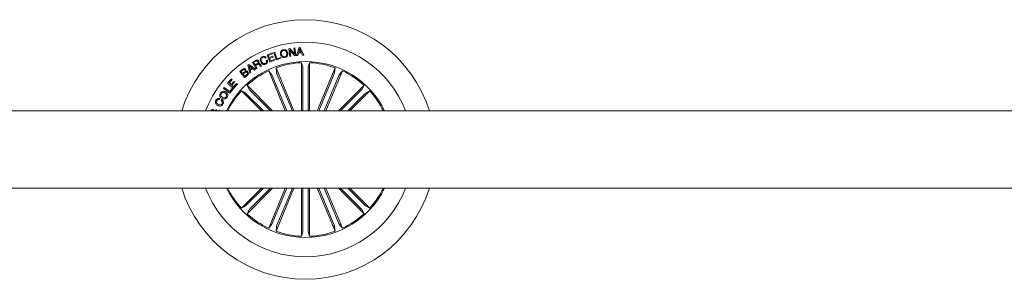
# Model space of a CAD drawing. Units: millimetres. Extents: x 0.1 to 21.4, y -1.3 to 10.8.
# Drawn here: x 18.2 to 18.6, y 5 to 5.1 of the extents above; entities that cross this region are included whole.
import ezdxf

# ---------------------------------------------------------------- set-up
doc = ezdxf.new("R2010")
doc.units = ezdxf.units.MM
doc.layers.add('S&C_lighting', color=8, linetype='Continuous', lineweight=0)

# ---------------------------------------------------------------- blocks, each defined once
blk = doc.blocks.new('S&C_Cirio Oval')
at = {"layer": 'S&C_lighting'}
for p, q in [((-0.3488707265083804, 1.527686751328474), (-0.3469469581224303, 1.528414137644177)), ((-0.3469469581224303, 1.528414137644177), (-0.3468301461547298, 1.528104303009741)), ((-0.3462834140056543, 1.528609182227683), (-0.3459348444870898, 1.528715084733676)), ((-0.3454241068956776, 1.525781935632494), (-0.3462834140056543, 1.528609182227683)), ((-0.3459348444870898, 1.528715084733676), (-0.3451699527311121, 1.526197672773151)), ((-0.3404996959097844, 1.530041076836596), (-0.340073656623133, 1.530098568144012)), ((-0.3401015042643962, 1.527097644105197), (-0.3404996959097844, 1.530041076836596)), ((-0.340073656623133, 1.530098568144012), (-0.33816926308549, 1.527910961872522)), ((-0.3400651838301201, 1.529516415424496), (-0.3397529347458317, 1.527144844375925)), ((-0.3381813797719246, 1.527346358351451), (-0.3400651838301201, 1.529516415424496)), ((-0.3384857485662565, 1.53031339492145), (-0.3381371790476919, 1.530360595192178)), ((-0.33816926308549, 1.527910961872522), (-0.3384857485662565, 1.53031339492145)), ((-0.3381371790476919, 1.530360595192178), (-0.3377390170274452, 1.527417158757544)), ((-0.3374597703605673, 1.527459715285886), (-0.3364649281878656, 1.530507239686358)), ((-0.3367469299936943, 1.528393459289418), (-0.33704282599507, 1.527486948205478)), ((-0.3355221077791271, 1.528461841542594), (-0.3367469299936943, 1.528393459289418)), ((-0.3362276899841845, 1.53010541895992), (-0.3366434493436827, 1.528709952176314)), ((-0.3366434493436827, 1.528709952176314), (-0.3356600721041332, 1.52876501792457)), ((-0.3364649281878656, 1.530507239686358), (-0.3360388889012142, 1.530530839821722)), ((-0.3356600721041332, 1.52876501792457), (-0.3362276899841845, 1.53010541895992)), ((-0.3360388889012142, 1.530530839821722), (-0.3347099935335791, 1.527613425378377)), ((-0.335162043702212, 1.527578326981484), (-0.3355221077791271, 1.528461841542594)), ((-0.3545578073639604, 1.524829020453808), (-0.3533341997805337, 1.525526755697229)), ((-0.3530776459787717, 1.522234149834503), (-0.3545578073639604, 1.524829020453808)), ((-0.3531871701595151, 1.525251412143916), (-0.3540936701339774, 1.524734616209116)), ((-0.3540936701339774, 1.524734616209116), (-0.3535629651912586, 1.523805112305581)), ((-0.3491891968742493, 1.52658789154998), (-0.3495377663928707, 1.526424501439578)), ((-0.3491298873233291, 1.5255536960683), (-0.348781347429906, 1.525717086178474)), ((-0.3478171376626165, 1.524898232211171), (-0.3488707265083804, 1.527686751328474)), ((-0.3468301461547298, 1.528104303009741), (-0.3484053450221154, 1.527508837488313)), ((-0.3484053450221154, 1.527508837488313), (-0.3480682996869859, 1.526618061062436)), ((-0.3480682996869859, 1.526618061062436), (-0.3465989811068084, 1.527173584474895)), ((-0.3464821987643063, 1.526863749840231), (-0.3479514877192855, 1.526308226427773)), ((-0.3479514877192855, 1.526308226427773), (-0.3475853801116955, 1.525339991343344)), ((-0.3458819043434573, 1.525629854923409), (-0.3478171376626165, 1.524898232211171)), ((-0.3475853801116955, 1.525339991343344), (-0.3459986866860163, 1.525939689557845)), ((-0.3465989811068084, 1.527173584474895), (-0.3464821987643063, 1.526863749840231)), ((-0.3459986866860163, 1.525939689557845), (-0.3458819043434573, 1.525629854923409)), ((-0.3435287786539902, 1.526357430099324), (-0.3454241068956776, 1.525781935632494)), ((-0.3451699527311121, 1.526197672773151), (-0.3436231940080461, 1.526667264733987)), ((-0.3436231940080461, 1.526667264733987), (-0.3435287786539902, 1.526357430099324)), ((-0.3397529347458317, 1.527144844375925), (-0.3401015042643962, 1.527097644105197)), ((-0.3377390170274452, 1.527417158757544), (-0.3381813797719246, 1.527346358351451)), ((-0.33704282599507, 1.527486948205478), (-0.3374597703605673, 1.527459715285886)), ((-0.3355389348644735, 1.506001740281818), (-0.3355389348644735, 1.524663967632023)), ((-0.3355389348644735, 1.524663967632023), (-0.3350134439482417, 1.522915046883099)), ((-0.3347099935335791, 1.527613425378377), (-0.335162043702212, 1.527578326981484)), ((-0.3324660957732704, 1.524663967632023), (-0.332991586689559, 1.522915046883099)), ((-0.3324660957732704, 1.506001740281818), (-0.3324660957732704, 1.524663967632023)), ((-0.3594513785683375, 1.521285615474881), (-0.3586029438884566, 1.521960959659509)), ((-0.3576032431911358, 1.518961850161077), (-0.3594513785683375, 1.521285615474881)), ((-0.3583288223726413, 1.521799385941222), (-0.3589956845061693, 1.52126927720451)), ((-0.3589956845061693, 1.52126927720451), (-0.3583796591305486, 1.520494688766576)), ((-0.3583796591305486, 1.520494688766576), (-0.3577127673718223, 1.521024797503287)), ((-0.3574489257831033, 1.520855356455968), (-0.3581944723159154, 1.520262310939188)), ((-0.3563041803498095, 1.523693103315281), (-0.3559556108312449, 1.523929112075166)), ((-0.355593739620133, 1.520559047554116), (-0.3563041803498095, 1.523693103315281)), ((-0.3559556108312449, 1.523929112075166), (-0.3533087221512119, 1.522106408038098)), ((-0.3547586362579409, 1.522593551048885), (-0.3558533448123171, 1.523404450663293)), ((-0.3558533448123171, 1.523404450663293), (-0.3555090116902306, 1.522085227907155)), ((-0.3552137081919113, 1.520784767129044), (-0.355593739620133, 1.520559047554116)), ((-0.3555090116902306, 1.522085227907155), (-0.3547586362579409, 1.522593551048885)), ((-0.3544681616590992, 1.522394458929284), (-0.3554309494191443, 1.521742109416209)), ((-0.3554309494191443, 1.521742109416209), (-0.3552137081919113, 1.520784767129044)), ((-0.353700248137784, 1.521807466200926), (-0.3544681616590992, 1.522394458929284)), ((-0.3533087221512119, 1.522106408038098), (-0.353700248137784, 1.521807466200926)), ((-0.3535629651912586, 1.523805112305581), (-0.3528022802066175, 1.524239002256991)), ((-0.3525505553043899, 1.524023568163784), (-0.3534086477832261, 1.523534005148576)), ((-0.3534086477832261, 1.523534005148576), (-0.3527677965316229, 1.522410852746816)), ((-0.3527677965316229, 1.522410852746816), (-0.3530776459787717, 1.522234149834503)), ((-0.3509862288672139, 1.523426895417742), (-0.3513735480823925, 1.523206014000152)), ((-0.3418417744693443, 1.506001740281818), (-0.3482698395845887, 1.521520407752178)), ((-0.3482698395845887, 1.521520407752178), (-0.3471150512253303, 1.52010570869129)), ((-0.3385157588435277, 1.506001740281818), (-0.3454308910550594, 1.522696331804582)), ((-0.3454308910550594, 1.522696331804582), (-0.3452470966225292, 1.520879447257812)), ((-0.3349919360891249, 1.522426006011074), (-0.3349919360891249, 1.506001740281818)), ((-0.3330130945486758, 1.522426006011074), (-0.3330130945486758, 1.506001740281818)), ((-0.3294892421690747, 1.506001740281818), (-0.3225741395826844, 1.522696331804582)), ((-0.326163226543315, 1.506001740281818), (-0.319735191053212, 1.521520407752178)), ((-0.3225741395826844, 1.522696331804582), (-0.3227579340152715, 1.520879447257812)), ((-0.319735191053212, 1.521520407752178), (-0.320889949787329, 1.52010570869129)), ((-0.3641467575171191, 1.516747166502228), (-0.3626811124556184, 1.518388931230675)), ((-0.361861740048198, 1.514707215682847), (-0.3641467575171191, 1.516747166502228)), ((-0.3623712630084697, 1.518112378601018), (-0.3634913899418279, 1.516857909017062)), ((-0.3634913899418279, 1.516857909017062), (-0.3628330006012561, 1.516270310824893)), ((-0.3628330006012561, 1.516270310824893), (-0.3617872920454488, 1.517441876276962)), ((-0.3626811124556184, 1.518388931230675), (-0.3623712630084697, 1.518112378601018)), ((-0.3614774722234984, 1.517164718183267), (-0.3625231511541074, 1.515993152730971)), ((-0.3617872920454488, 1.517441876276962), (-0.3614774722234984, 1.517164718183267)), ((-0.3581944723159154, 1.520262310939188), (-0.3575167081270365, 1.519410263842474)), ((-0.3564855455200586, 1.519851417510608), (-0.3576032431911358, 1.518961850161077)), ((-0.3575167081270365, 1.519410263842474), (-0.3566991724789546, 1.520060191499624)), ((-0.3469080306749106, 1.51966213316723), (-0.3412497158403198, 1.506001740281818)), ((-0.345079833023874, 1.520419394595592), (-0.3391078470977504, 1.506001740281818)), ((-0.3229251976139267, 1.520419394595592), (-0.3288971835400503, 1.506001740281818)), ((-0.3210969999628901, 1.51966213316723), (-0.3267553147974809, 1.506001740281818)), ((-0.365741894110613, 1.514708889503936), (-0.3654411099594768, 1.515096182797151)), ((-0.3633406571770479, 1.512845641596869), (-0.365741894110613, 1.514708889503936)), ((-0.3654411099594768, 1.515096182797151), (-0.3633497224730604, 1.513473178194999)), ((-0.3633497224730604, 1.513473178194999), (-0.3623766547858054, 1.514727647778727)), ((-0.3620668349638549, 1.514487404473812), (-0.3633406571770479, 1.512845641596869)), ((-0.3625231511541074, 1.515993152730971), (-0.3618260121169214, 1.515371061605947)), ((-0.3623766547858054, 1.514727647778727), (-0.3620668349638549, 1.514487404473812)), ((-0.3603875925685429, 1.516358662280936), (-0.361861740048198, 1.514707215682847)), ((-0.3618260121169214, 1.515371061605947), (-0.3606974123905502, 1.516635214910593)), ((-0.3606974123905502, 1.516635214910593), (-0.3603875925685429, 1.516358662280936)), ((-0.3510861544992281, 1.506001740281818), (-0.3588286579087026, 1.51374423350785)), ((-0.3588286579087026, 1.51374423350785), (-0.3572203973736237, 1.512879134680816)), ((-0.3467405004498687, 1.506001740281818), (-0.3566558308840513, 1.515917060532502)), ((-0.3566558308840513, 1.515917060532502), (-0.355790717244588, 1.514308812958234)), ((-0.355460159817369, 1.513947789767144), (-0.3475141020000478, 1.506001740281818)), ((-0.3212645005627337, 1.506001740281818), (-0.3113491997537494, 1.515917060532502)), ((-0.3125448708204317, 1.513947789767144), (-0.3204909286377529, 1.506001740281818)), ((-0.3169188465134312, 1.506001740281818), (-0.3091763727290981, 1.51374423350785)), ((-0.3113491997537494, 1.515917060532502), (-0.3122142837680713, 1.514308812958234)), ((-0.3091763727290981, 1.51374423350785), (-0.3107846036390356, 1.512879134680816)), ((-0.3671895567059096, 1.510789883908501), (-0.3674171074854939, 1.510370517686852)), ((-0.3666419061771649, 1.509991695334975), (-0.3664107411293003, 1.51041771795758)), ((-0.356859385291898, 1.512548551331747), (-0.3503125825741904, 1.506001740281818)), ((-0.3111456453459027, 1.512548551331747), (-0.3176924480636103, 1.506001740281818)), ((0.8300359302590437, 1.506001740281818), (-0.8350062770398381, 1.506001740282045)), ((-0.3698396152769874, 1.506001740281818), (-0.3698966733164752, 1.506038272721298)), ((-0.3689326709252327, 1.506092131244486), (-0.368755986528754, 1.50651815479273)), ((-0.3687592749204782, 1.506001740281818), (-0.3689326709252327, 1.506092131244486)), ((-0.3681060403560537, 1.506024959919159), (-0.3672098203087444, 1.506269438694972)), ((-0.3672098203087444, 1.506269438694972), (-0.367328380160302, 1.506001740281818)), ((-0.8350062770398381, 1.476180088197225), (0.8300359302590437, 1.47618008819677)), ((-0.3510861544992281, 1.476180088196998), (-0.3588286579087026, 1.468437594971192)), ((-0.356859385291898, 1.469633277147295), (-0.3503125825741904, 1.476180088196998)), ((-0.3467405004498687, 1.476180088196998), (-0.3566558308840513, 1.466264767946541)), ((-0.355460159817369, 1.468234038711898), (-0.3475141020000478, 1.476180088196998)), ((-0.3418417744693443, 1.476180088196998), (-0.3482698395845887, 1.460661420726865)), ((-0.3469080306749106, 1.462519695311585), (-0.3412497158403198, 1.476180088196998)), ((-0.3385157588435277, 1.476180088196998), (-0.3454308910550594, 1.459485496674233)), ((-0.345079833023874, 1.46176243388345), (-0.3391078470977504, 1.476180088196998)), ((-0.3355389348644735, 1.476180088196998), (-0.3355389348644735, 1.45751786084702)), ((-0.3349919360891249, 1.459755822467741), (-0.3349919360891249, 1.476180088196998)), ((-0.3330130945486758, 1.459755822467741), (-0.3330130945486758, 1.476180088196998)), ((-0.3324660957732704, 1.476180088196998), (-0.3324660957732704, 1.45751786084702)), ((-0.3294892421690747, 1.476180088196998), (-0.3225741395826844, 1.459485496674233)), ((-0.3229251976139267, 1.46176243388345), (-0.3288971835400503, 1.476180088196998)), ((-0.3210969999628901, 1.462519695311585), (-0.3267553147974809, 1.476180088196998)), ((-0.326163226543315, 1.476180088196998), (-0.319735191053212, 1.460661420726865)), ((-0.3212645005627337, 1.476180088196998), (-0.3113491997537494, 1.466264767946541)), ((-0.3125448708204317, 1.468234038711898), (-0.3204909286377529, 1.476180088196998)), ((-0.3111456453459027, 1.469633277147295), (-0.3176924480636103, 1.476180088196998)), ((-0.3169188465134312, 1.476180088196998), (-0.3091763727290981, 1.468437594971192)), ((-0.3588286579087026, 1.468437594971192), (-0.3572203973736237, 1.469302693797999)), ((-0.3566558308840513, 1.466264767946541), (-0.355790717244588, 1.467873015520581)), ((-0.3113491997537494, 1.466264767946541), (-0.3122142837680713, 1.467873015520581)), ((-0.3091763727290981, 1.468437594971192), (-0.3107846036390356, 1.469302693797999)), ((-0.3482698395845887, 1.460661420726865), (-0.3471150512253303, 1.462076119787525)), ((-0.3454308910550594, 1.459485496674233), (-0.3452470966225292, 1.461302381221003)), ((-0.3225741395826844, 1.459485496674233), (-0.3227579340152715, 1.461302381221003)), ((-0.319735191053212, 1.460661420726865), (-0.320889949787329, 1.462076119787525)), ((-0.3355389348644735, 1.45751786084702), (-0.3350134439482417, 1.459266781595943)), ((-0.3324660957732704, 1.45751786084702), (-0.332991586689559, 1.459266781595943))]:
    blk.add_line(p, q, dxfattribs=at)
for radius, start, end in [(0.05019978213158056, 17.27928723588537, 162.7207127641146), (0.04150180007907885, 21.05607318171806, 158.9439268182819), (0.03404638689122063, 25.97355147788506, 154.0264485209278), (0.03360819005877067, 92.62022855612717, 109.879771443574), (0.03360819005877022, 70.12022855642599, 87.37977144387283), (0.03360819005877039, 115.1202285560334, 132.3797714436986), (0.03360819005877105, 47.62022855630141, 64.87977144396662), (0.03360819005877083, 137.6202285560756, 153.6619498515873), (0.03360819005877098, 26.33805014826694, 42.37977144392442), (0.05019978213158056, 197.2792872358853, 342.7207127641146), (0.04150180007907894, 201.056073181718, 338.9439268182819), (0.03404638689122068, 205.973551477885, 334.0264485209278), (0.03360819005877101, 206.3380501482669, 222.3797714439244), (0.03360819005877062, 317.6202285560756, 333.6619498515873), (0.03360819005877105, 227.6202285563014, 244.8797714439666), (0.03360819005877026, 295.1202285560333, 312.3797714436986), (0.03360819005877022, 250.120228556426, 267.3797714438728), (0.03360819005877052, 272.6202285561272, 289.879771443574)]:
    blk.add_arc((-0.3340025108158216, 1.491090914239521), radius, start, end, dxfattribs=at)
for points, knots in [([(-0.3436876287099722, 1.5278688719402), (-0.3437162565406311, 1.528089368002384), (-0.3437734570518955, 1.528529935344523), (-0.3435509052561088, 1.529128966524695), (-0.3431339498488342, 1.529540100677423), (-0.3427988682613545, 1.52964062461956), (-0.3426310477240122, 1.529690970513457)], [0, 0, 0, 0, 0.2801989150965861, 0.5598580309107979, 0.7795615618315404, 1, 1, 1, 1]), ([(-0.3425614582459389, 1.529381135878793), (-0.3427282478587017, 1.529327227490967), (-0.3430611373881334, 1.529219633633147), (-0.343323006137382, 1.528784674901544), (-0.3434022383250408, 1.528348354434456), (-0.3433601265974175, 1.528080792312949), (-0.3433390591914076, 1.527946937914294)], [0, 0, 0, 0, 0.2796039207180747, 0.5580516431090626, 0.7789046849345977, 0.9999999999999998, 0.9999999999999998, 0.9999999999999998, 0.9999999999999998]), ([(-0.3426310477240122, 1.529690970513457), (-0.3424080473548088, 1.529719397473855), (-0.341962800285728, 1.52977615532086), (-0.3414043243168408, 1.529445492662489), (-0.3410484224291963, 1.528994804741387), (-0.3409489167866013, 1.528660192067719), (-0.3408991318115113, 1.528492777605834)], [0, 0, 0, 0, 0.2797268768177174, 0.5585083667421636, 0.7791115217848859, 0.9999999999999998, 0.9999999999999998, 0.9999999999999998, 0.9999999999999998]), ([(-0.3412476717049344, 1.528414715334748), (-0.3412989302185565, 1.52857909416457), (-0.3414013288441424, 1.528907472124956), (-0.3417320739414436, 1.529274778959689), (-0.3421580266376054, 1.529441964805528), (-0.3424267853419565, 1.5294014416952), (-0.3425614582459389, 1.529381135878793)], [0, 0, 0, 0, 0.2804718313569567, 0.5602957992728923, 0.7796676324767111, 0.9999999999999998, 0.9999999999999998, 0.9999999999999998, 0.9999999999999998]), ([(-0.3420246801474036, 1.526979910054706), (-0.3418579423060351, 1.527033998829211), (-0.3415251695042798, 1.527141948368126), (-0.341263906409381, 1.527577081398249), (-0.3411841895215844, 1.528013288090506), (-0.3412265015109028, 1.528280846394637), (-0.3412476717049344, 1.528414715334748)], [0, 0, 0, 0, 0.2796081881801928, 0.558037692791354, 0.7788705314130208, 0.9999999999999998, 0.9999999999999998, 0.9999999999999998, 0.9999999999999998]), ([(-0.3408991318115113, 1.528492777605834), (-0.3408705373864223, 1.52827223574991), (-0.340813403831703, 1.527831578515361), (-0.3410356544965794, 1.527232299859861), (-0.3414526871713406, 1.52682099017693), (-0.3417878499372478, 1.526720436637106), (-0.3419557127974713, 1.526670075420043)], [0, 0, 0, 0, 0.2801981883059108, 0.5598545380215154, 0.7795576252195975, 1, 1, 1, 1]), ([(-0.3533341997805337, 1.525526755697229), (-0.3532202543249809, 1.525583038172726), (-0.3529930061808386, 1.525695285634356), (-0.3526278535567258, 1.525699142475105), (-0.3523263752078947, 1.525549146145522), (-0.3522140585124589, 1.525383419904301), (-0.3521578146866773, 1.525300430658262)], [0, 0, 0, 0, 0.2807985003981476, 0.5600130160605162, 0.7796716573240021, 1, 1, 1, 1]), ([(-0.352439194364365, 1.525074105619296), (-0.3524861308029017, 1.525141738099364), (-0.3525797679019433, 1.525276663318891), (-0.3528033431222752, 1.525366704450562), (-0.3530155895876987, 1.525338797701124), (-0.353129901962518, 1.525280578693582), (-0.3531871701595151, 1.525251412143916)], [0, 0, 0, 0, 0.2800604868498298, 0.5587141350392225, 0.7789246729795286, 0.9999999999999998, 0.9999999999999998, 0.9999999999999998, 0.9999999999999998]), ([(-0.3528022802066175, 1.524239002256991), (-0.352651724809391, 1.524335668517097), (-0.3524633207028387, 1.524456636085688), (-0.3523498355501715, 1.524696605178633), (-0.3523420207508252, 1.524875298377992), (-0.3524003407957252, 1.524994615204832), (-0.352439194364365, 1.525074105619296)], [0, 0, 0, 0, 0.4988995333585109, 0.6243198351921776, 0.7497170120167737, 1, 1, 1, 1]), ([(-0.3521578146866773, 1.525300430658262), (-0.3521167865883399, 1.52521701184628), (-0.3520348509057953, 1.525050419253375), (-0.3520144891760424, 1.524785954738718), (-0.3520908755376126, 1.52455464300283), (-0.3521863045830287, 1.524443901738096), (-0.3522340698235666, 1.524388472249711)], [0, 0, 0, 0, 0.2803597267618428, 0.5598959379991005, 0.7797140653295699, 1, 1, 1, 1]), ([(-0.3522340698235666, 1.524388472249711), (-0.3521822355168069, 1.524402375896443), (-0.3520787388781628, 1.52443013706079), (-0.3519137954833695, 1.524415231386911), (-0.3517736199298724, 1.524331074391966), (-0.3515390108037764, 1.524110853786397), (-0.3513983420497198, 1.523880489744897), (-0.3512857983871527, 1.523696184330902)], [0, 0, 0, 0, 0.1250186356275917, 0.2496224873633737, 0.374337441906369, 0.4994314398407035, 1, 1, 1, 1]), ([(-0.3513459374423178, 1.524940681348426), (-0.3514243895277218, 1.525150263722253), (-0.3515810325921507, 1.5255687309309), (-0.3515061813245666, 1.526207820982563), (-0.3511882019955692, 1.526705250576015), (-0.3508808422593575, 1.526877037455279), (-0.3507268903013596, 1.52696308296936)], [0, 0, 0, 0, 0.2804220176163112, 0.5599107254665932, 0.7795657734562356, 1, 1, 1, 1]), ([(-0.3494469949322934, 1.524115261707266), (-0.3496561807904186, 1.524039542058517), (-0.3500735765723562, 1.523888456022632), (-0.3506837562092073, 1.524101967543402), (-0.3511003853923285, 1.52448596622753), (-0.3512640345233535, 1.524789012911469), (-0.3513459374423178, 1.524940681348426)], [0, 0, 0, 0, 0.279756976453181, 0.5582087765176921, 0.7788928640651952, 1, 1, 1, 1]), ([(-0.3506028201718436, 1.526690768587514), (-0.3507519634110281, 1.526602276694575), (-0.3510496531226295, 1.526425646991129), (-0.3512438408764069, 1.525802121839888), (-0.3510984307182525, 1.525385525414322), (-0.3510094846101879, 1.52513069706265)], [0, 0, 0, 0, 0.2805076377587539, 0.5598928804642367, 1, 1, 1, 1]), ([(-0.3510094846101879, 1.52513069706265), (-0.3509267707877939, 1.524978318204603), (-0.350761686073497, 1.524674192248767), (-0.3503836073699631, 1.524352432121077), (-0.349928611670407, 1.524254553231003), (-0.3496718912703614, 1.5243520309416), (-0.3495432174205462, 1.524400888890796)], [0, 0, 0, 0, 0.2809861512414327, 0.5608073387807102, 0.7798670829172807, 1, 1, 1, 1]), ([(-0.3507268903013596, 1.52696308296936), (-0.3505737636305639, 1.527020700749972), (-0.3502678430546666, 1.527135811099924), (-0.3498023070046088, 1.527093230888113), (-0.3494222655975818, 1.526895515123442), (-0.3492669358241756, 1.526690497911204), (-0.3491891968742493, 1.52658789154998)], [0, 0, 0, 0, 0.2802108658383052, 0.5598127937334949, 0.7796965096215952, 1, 1, 1, 1]), ([(-0.3495377663928707, 1.526424501439578), (-0.3496108037011822, 1.526511359354572), (-0.3497566283374454, 1.526684777899845), (-0.3500629027247442, 1.526793976015142), (-0.3503556283298508, 1.526788891741944), (-0.3505203778818782, 1.526723494172302), (-0.3506028201718436, 1.526690768587514)], [0, 0, 0, 0, 0.2800721181311837, 0.5591856480755354, 0.7794121793894915, 1, 1, 1, 1]), ([(-0.3495432174205462, 1.524400888890796), (-0.3494307812533179, 1.524466342720416), (-0.3492062746572628, 1.524597037467629), (-0.3490396883289009, 1.524932858590319), (-0.349019856915902, 1.52526926815699), (-0.3490931827263921, 1.525458814916647), (-0.3491298873233291, 1.5255536960683)], [0, 0, 0, 0, 0.2800060218464814, 0.5591012252680505, 0.7792999282914516, 0.9999999999999998, 0.9999999999999998, 0.9999999999999998, 0.9999999999999998]), ([(-0.348781347429906, 1.525717086178474), (-0.3487344871884943, 1.525541541396251), (-0.3486409739783767, 1.525191228301992), (-0.3487703012386874, 1.524683080139994), (-0.3490717468074536, 1.524318187381596), (-0.3493217992605651, 1.524182964686815), (-0.3494469949322934, 1.524115261707266)], [0, 0, 0, 0, 0.2802624704457091, 0.5592852826977918, 0.7793439958108871, 0.9999999999999998, 0.9999999999999998, 0.9999999999999998, 0.9999999999999998]), ([(-0.3419557127974713, 1.526670075420043), (-0.3421787573361712, 1.526641698123967), (-0.3426240829419953, 1.52658504066585), (-0.3431827591396086, 1.526915677285615), (-0.3435383970119119, 1.527366736743488), (-0.3436378633580262, 1.52770142135887), (-0.3436876287099722, 1.5278688719402)], [0, 0, 0, 0, 0.2797319790283939, 0.5585064472714732, 0.7791103961742041, 1, 1, 1, 1]), ([(-0.3433390591914076, 1.527946937914294), (-0.343287453310154, 1.527782675022308), (-0.3431843604741402, 1.527454527784585), (-0.3428548023038616, 1.527085821789115), (-0.3424282263055147, 1.526919247646674), (-0.3421593863750445, 1.526959660564216), (-0.3420246801474036, 1.526979910054706)], [0, 0, 0, 0, 0.2804595518682269, 0.5602727804014634, 0.7796681661374464, 1, 1, 1, 1]), ([(-0.3586029438884566, 1.521960959659509), (-0.3583992911639484, 1.522137534200965), (-0.3581444453889731, 1.522358495035178), (-0.3577526870324732, 1.522386133005966), (-0.3574951633952992, 1.522331002428473), (-0.3573521361994949, 1.522194483801968), (-0.3572571029348524, 1.522103775102778)], [0, 0, 0, 0, 0.4997759979507714, 0.6254068144246884, 0.7511045830670817, 1, 1, 1, 1]), ([(-0.3574882679827738, 1.521838720734422), (-0.3575431954682244, 1.521899746900317), (-0.3576256430262106, 1.521991348732172), (-0.3577832849156266, 1.522044503901725), (-0.358028565869688, 1.522020068936399), (-0.3581954253286881, 1.521897430309537), (-0.3583288223726413, 1.521799385941222)], [0, 0, 0, 0, 0.2501272419570156, 0.3754473712888325, 0.5006967247681487, 1, 1, 1, 1]), ([(-0.3577127673718223, 1.521024797503287), (-0.3575873287634863, 1.521133214127531), (-0.3574302995354515, 1.521268934533509), (-0.3573668003914463, 1.521504202489496), (-0.3573762012498491, 1.521667930973081), (-0.357443488147851, 1.521770476242182), (-0.3574882679827738, 1.521838720734422)], [0, 0, 0, 0, 0.498927241458055, 0.6245777167589815, 0.7501542167575906, 1, 1, 1, 1]), ([(-0.3565902408012676, 1.520868669257879), (-0.3566466660111018, 1.520929167302029), (-0.3567314111114683, 1.521020029397732), (-0.3568897806139262, 1.521070941892731), (-0.3571364449884982, 1.521065515515374), (-0.3573101748892782, 1.520948673414523), (-0.3574489257831033, 1.520855356455968)], [0, 0, 0, 0, 0.2503120803225596, 0.375944059566625, 0.5015923041831475, 0.9999999999999998, 0.9999999999999998, 0.9999999999999998, 0.9999999999999998]), ([(-0.3572571029348524, 1.522103775102778), (-0.357212492195913, 1.522037951792299), (-0.3571233246351539, 1.521906384725071), (-0.3570687666543222, 1.521617952821089), (-0.3571440429042241, 1.521425409894391), (-0.3571899427190601, 1.5213080065339)], [0, 0, 0, 0, 0.2809483117317426, 0.5615570722438946, 1, 1, 1, 1]), ([(-0.3571899427190601, 1.5213080065339), (-0.3571034053032349, 1.521342116463302), (-0.3569306802340293, 1.521410198458398), (-0.3565881631949424, 1.521354260170938), (-0.3564184980594973, 1.521183137510207), (-0.3563149046542549, 1.521078654174971)], [0, 0, 0, 0, 0.2810951474924639, 0.561054180199788, 1, 1, 1, 1]), ([(-0.3566991724789546, 1.520060191499624), (-0.3566350385539181, 1.5201189790846), (-0.3565071308162828, 1.520236224161863), (-0.3564342547722958, 1.520477043278788), (-0.3564732522138456, 1.52070112337401), (-0.3565511954531644, 1.520812750236018), (-0.3565902408012676, 1.520868669257879)], [0, 0, 0, 0, 0.2804678053539056, 0.5593607827693772, 0.7792635791489988, 1, 1, 1, 1]), ([(-0.3563149046542549, 1.521078654174971), (-0.3562462847352776, 1.520967187904716), (-0.3561090358200545, 1.520744240619024), (-0.3561147769736976, 1.520365998632315), (-0.3562564844373242, 1.520056610815118), (-0.356409113672612, 1.5199198852888), (-0.3564855455200586, 1.519851417510608)], [0, 0, 0, 0, 0.2795267024461588, 0.5590903823710921, 0.7792065409641188, 1, 1, 1, 1]), ([(-0.3518394924465724, 1.523799061368436), (-0.3518887297958599, 1.523859656083687), (-0.3519867324833399, 1.523980264624925), (-0.3521728603747079, 1.52411446676274), (-0.3523843137652989, 1.524104606177843), (-0.3524950661657158, 1.524050617538251), (-0.3525505553043899, 1.524023568163784)], [0, 0, 0, 0, 0.2812532539434556, 0.5598102852621493, 0.7794562632528713, 0.9999999999999998, 0.9999999999999998, 0.9999999999999998, 0.9999999999999998]), ([(-0.3513735480823925, 1.523206014000152), (-0.351429289521775, 1.523249840460039), (-0.3515414969232324, 1.52333806303227), (-0.3516655100460184, 1.523562313446746), (-0.3517735092822818, 1.523709274257726), (-0.3518394924465724, 1.523799061368436)], [0, 0, 0, 0, 0.2774820315877525, 0.558570748698641, 1, 1, 1, 1]), ([(-0.3512857983871527, 1.523696184330902), (-0.3512381194599357, 1.523636433964612), (-0.3511530186402183, 1.523529787161124), (-0.3510371711687981, 1.523458321458747), (-0.3509862288672139, 1.523426895417742)], [0, 0, 0, 0, 0.5602640157056361, 1, 1, 1, 1]), ([(-0.3452470966225292, 1.520879447257812), (-0.3452439653402166, 1.520864495005753), (-0.3452377025082001, 1.520834589221522), (-0.3452020260384643, 1.520730348166808), (-0.3451514153397852, 1.520596011342832), (-0.3451071600604223, 1.520485461285716), (-0.3450828879349501, 1.520426780243952), (-0.345079833023874, 1.520419394595592)], [0, 0, 0, 0, 0.2414705805197946, 0.4829618269181351, 0.7242170198063556, 0.9652897071845186, 0.9999999999999998, 0.9999999999999998, 0.9999999999999998, 0.9999999999999998]), ([(-0.3349919360891249, 1.522426006011074), (-0.3349922157045171, 1.522481815231913), (-0.3349927749055723, 1.522593427581569), (-0.3349972892484629, 1.522742063351188), (-0.335003808062595, 1.522854729331584), (-0.3350097838450665, 1.522901591120217), (-0.335013028911419, 1.522913521070222), (-0.3350134439482417, 1.522915046883099)], [0, 0, 0, 0, 0.2411954563150611, 0.4823645859341439, 0.7234235831635994, 0.964626515126556, 1, 1, 1, 1]), ([(-0.332991586689559, 1.522915046883099), (-0.33299440674989, 1.522900034737177), (-0.3330000471797234, 1.522870008798691), (-0.3330069813630416, 1.522760044864071), (-0.3330116526367988, 1.522616568856847), (-0.3330130387813597, 1.522497499039446), (-0.3330130883149991, 1.522433997348571), (-0.3330130945486758, 1.522426006011074)], [0, 0, 0, 0, 0.2414702908384848, 0.4829670628554982, 0.7242200040460479, 0.9652946099688884, 1, 1, 1, 1]), ([(-0.3229251976139267, 1.520419394595592), (-0.3229041005335489, 1.52047106554005), (-0.3228619097886281, 1.520574399062752), (-0.3228091896918954, 1.520713440994086), (-0.3227721270191637, 1.520820044668653), (-0.3227596923813394, 1.520865598874025), (-0.3227581334127763, 1.520877876859913), (-0.3227579340152715, 1.520879447257812)], [0, 0, 0, 0, 0.2412022406709084, 0.4823654267235301, 0.7234259130908011, 0.9646251896589668, 1, 1, 1, 1]), ([(-0.3469080306749106, 1.51966213316723), (-0.3469296530042811, 1.519713584447118), (-0.346972895087049, 1.519816480876216), (-0.3470339105709854, 1.519952089463004), (-0.3470831291919581, 1.520053650410091), (-0.3471064910818313, 1.520094695282978), (-0.3471140805251594, 1.520104459797039), (-0.3471150512253303, 1.52010570869129)], [0, 0, 0, 0, 0.2411969002918529, 0.4823650597767803, 0.723427595657321, 0.9646260220354071, 1, 1, 1, 1]), ([(-0.320889949787329, 1.52010570869129), (-0.3208983218389108, 1.520092924987466), (-0.3209150664963545, 1.520067356733534), (-0.320963490492943, 1.519968394240777), (-0.3210227287424345, 1.519837636225247), (-0.3210695565231845, 1.519728152127527), (-0.321093932003123, 1.519669513565077), (-0.3210969999628901, 1.51966213316723)], [0, 0, 0, 0, 0.2414754421515716, 0.4829668567373295, 0.7242149851564477, 0.9652890010789636, 1, 1, 1, 1]), ([(-0.3664812489870428, 1.510881533014071), (-0.3666566110985059, 1.51102311375621), (-0.3670070068097289, 1.511306010012504), (-0.3672581060739049, 1.511903897376669), (-0.3672345293241506, 1.512496121627692), (-0.3670600260197716, 1.512804553201704), (-0.3669726413552894, 1.512959004086042)], [0, 0, 0, 0, 0.2801298762796111, 0.5597349748728792, 0.7795319021918047, 1, 1, 1, 1]), ([(-0.3669726413552894, 1.512959004086042), (-0.3668301308143214, 1.513140780306003), (-0.3665458319518393, 1.51350341153443), (-0.3659048013581696, 1.513682538444073), (-0.3653156351014104, 1.513620653087173), (-0.365001071386132, 1.513447054146809), (-0.3648437188033995, 1.513360215645207)], [0, 0, 0, 0, 0.2800341109628419, 0.5586490566752537, 0.7792252967299799, 0.9999999999999998, 0.9999999999999998, 0.9999999999999998, 0.9999999999999998]), ([(-0.3651251281062287, 1.512934193022829), (-0.365265280916617, 1.513010954203537), (-0.3655452489373943, 1.513164291663088), (-0.3660033601241821, 1.513194795573099), (-0.3663941780303048, 1.513029142055302), (-0.3665473277586671, 1.51282882333885), (-0.3666240718367249, 1.512728442650769)], [0, 0, 0, 0, 0.2804512365166365, 0.5602269237433195, 0.7796275616140029, 1, 1, 1, 1]), ([(-0.3647263143326995, 1.511474578530851), (-0.3646493011576126, 1.511617809259405), (-0.3644956187858384, 1.511903630977713), (-0.3645973705948791, 1.512363371764195), (-0.3648241992781891, 1.512706996767065), (-0.3650247664296558, 1.512858421627698), (-0.3651251281062287, 1.512934193022829)], [0, 0, 0, 0, 0.2796990877219597, 0.55814890220698, 0.7789023949689379, 1, 1, 1, 1]), ([(-0.3648437188033995, 1.513360215645207), (-0.3646670653603223, 1.513214978397855), (-0.3643139759328164, 1.512924682687981), (-0.3640699385137509, 1.512311855964072), (-0.364109543653683, 1.511712492484094), (-0.3642882339548805, 1.511400771916897), (-0.364377744814135, 1.511244622559389)], [0, 0, 0, 0, 0.2799729409588681, 0.5596012383522736, 0.7793922158147663, 1, 1, 1, 1]), ([(-0.355790717244588, 1.514308812958234), (-0.3557821161639936, 1.514296196370651), (-0.3557649125660873, 1.514270961087504), (-0.35569201596536, 1.51418832113859), (-0.3555938643324907, 1.514083564538851), (-0.3555106430188175, 1.513998400635501), (-0.355465800872139, 1.513953445087736), (-0.355460159817369, 1.513947789767144)], [0, 0, 0, 0, 0.2414663162191241, 0.4829729691613356, 0.724238488178294, 0.9653097372709538, 1, 1, 1, 1]), ([(-0.3125448708204317, 1.513947789767144), (-0.3125056054280435, 1.51398745471397), (-0.3124270836940468, 1.514066775464471), (-0.3123251739867214, 1.514175054244333), (-0.3122501584569477, 1.514259375467873), (-0.3122212389890251, 1.514296688080321), (-0.3122150725084794, 1.514307437965044), (-0.3122142837680713, 1.514308812958234)], [0, 0, 0, 0, 0.2412077740255151, 0.4823599489797345, 0.7234175188455759, 0.9646229608816768, 1, 1, 1, 1]), ([(-0.3680101437444705, 1.508127236500059), (-0.3681987086400227, 1.508250343212922), (-0.3685752332171432, 1.508496161517996), (-0.3688927584501585, 1.509060968597623), (-0.3689281448332622, 1.50965350168326), (-0.3687817932355983, 1.509976015061284), (-0.368708497412797, 1.51013753624693)], [0, 0, 0, 0, 0.2803827351024362, 0.5598655592418201, 0.7795718209766866, 1, 1, 1, 1]), ([(-0.368708497412797, 1.51013753624693), (-0.3686159943749772, 1.510281402026976), (-0.368431221447679, 1.510568770982218), (-0.3680204263225733, 1.510834348183153), (-0.3675763925376145, 1.510906360465697), (-0.3673186036529614, 1.510828740040324), (-0.3671895567059096, 1.510789883908501)], [0, 0, 0, 0, 0.2803325283493161, 0.5599584955839721, 0.7797189244812329, 1, 1, 1, 1]), ([(-0.3683599278942324, 1.509948124145239), (-0.3684209333707145, 1.509800462579278), (-0.3685427580981582, 1.509505590199979), (-0.3683485301959877, 1.508935451221532), (-0.3680108848575401, 1.508706555487606), (-0.3678043970755311, 1.508566573776079)], [0, 0, 0, 0, 0.28038767057403, 0.5599194279806858, 1, 1, 1, 1]), ([(-0.3674171074854939, 1.510370517686852), (-0.3675211211157148, 1.510393878855893), (-0.367728675599551, 1.510440495009334), (-0.3681072856833794, 1.510315524476709), (-0.3682641377558298, 1.51008742520844), (-0.3683599278942324, 1.509948124145239)], [0, 0, 0, 0, 0.2811309204919791, 0.5609840052595751, 1, 1, 1, 1]), ([(-0.3666240718367249, 1.512728442650769), (-0.3666964098627545, 1.512587398022788), (-0.3668409527940639, 1.512305568323882), (-0.3666996410784691, 1.511725785332601), (-0.3663894349998031, 1.511466193199567), (-0.3661998693093551, 1.51130755748818)], [0, 0, 0, 0, 0.2803793316343658, 0.5602426954611833, 1, 1, 1, 1]), ([(-0.3663018094515564, 1.508844940946346), (-0.3662502084272319, 1.508961531177647), (-0.366147230197214, 1.50919420593118), (-0.3661982973615636, 1.509560640826521), (-0.3663882977944013, 1.509833301872959), (-0.3665572716374186, 1.509938836050196), (-0.3666419061771649, 1.509991695334975)], [0, 0, 0, 0, 0.2801947829779551, 0.5591742236324065, 0.7792020001445139, 1, 1, 1, 1]), ([(-0.364377744814135, 1.511244622559389), (-0.3645197210232709, 1.511066555096704), (-0.3648031310589204, 1.510711100431536), (-0.3654399427442172, 1.510548825902333), (-0.366018401994836, 1.510621292105043), (-0.3663269017753805, 1.510794749564411), (-0.3664812489870428, 1.510881533014071)], [0, 0, 0, 0, 0.2798434341920906, 0.5586177993455839, 0.7791696582204217, 1, 1, 1, 1]), ([(-0.3664107411293003, 1.51041771795758), (-0.3662581512234055, 1.51029781324155), (-0.3659537734394007, 1.510058634040206), (-0.3657403734748073, 1.509539376124621), (-0.3657752554790363, 1.509035001139864), (-0.3659051426601536, 1.508760778610622), (-0.365970185518961, 1.508623457767726)], [0, 0, 0, 0, 0.2803253421769034, 0.5591772677360759, 0.7792517295195261, 1, 1, 1, 1]), ([(-0.3661998693093551, 1.51130755748818), (-0.3660633405253861, 1.511231105783736), (-0.3657907289039031, 1.51107845209026), (-0.3653452169174329, 1.511036759839726), (-0.3649549515894819, 1.511182124165998), (-0.364802605857335, 1.511376992556961), (-0.3647263143326995, 1.511474578530851)], [0, 0, 0, 0, 0.2806521746510144, 0.5603876498816133, 0.7798514211932576, 1, 1, 1, 1]), ([(-0.356859385291898, 1.512548551331747), (-0.3568990569006019, 1.51258781072147), (-0.356978391009477, 1.512666320487142), (-0.3570866473876322, 1.512768264432225), (-0.35717095824117, 1.512843270054191), (-0.3572083003809325, 1.512872225085857), (-0.357219025673885, 1.512878351189556), (-0.3572203973736237, 1.512879134680816)], [0, 0, 0, 0, 0.2412106124090777, 0.4823658452407768, 0.7234243938794072, 0.9646276641587745, 1, 1, 1, 1]), ([(-0.3107846036390356, 1.512879134680816), (-0.3107972245530846, 1.512870522758703), (-0.3108224673405857, 1.512853298260325), (-0.3109050918174034, 1.512780414498593), (-0.3110098619533233, 1.512682271335507), (-0.3110950474372771, 1.512599062905792), (-0.3111399895552154, 1.512554197472127), (-0.3111456453459027, 1.512548551331747)], [0, 0, 0, 0, 0.2414708048257095, 0.4829599525242922, 0.7242161613510514, 0.9652936755162976, 1, 1, 1, 1]), ([(-0.3706155868391647, 1.50596868139155), (-0.3705674814454483, 1.50606443439824), (-0.370471380919696, 1.50625572093918), (-0.3702386989770048, 1.506450671900211), (-0.369967263859337, 1.50653780441985), (-0.3698044608385658, 1.506489615870123), (-0.369723010685334, 1.506465507197618)], [0, 0, 0, 0, 0.2806996075121377, 0.5607558318102881, 0.7802466779556242, 1, 1, 1, 1]), ([(-0.3698966733164752, 1.506038272721298), (-0.3699378807462494, 1.506047040792737), (-0.3700205155788581, 1.506064623741167), (-0.3701101573112169, 1.506033836804818), (-0.3701409883839233, 1.506002845668263), (-0.3701420880616979, 1.506001740281818)], [0, 0, 0, 0, 0.4895906432181626, 0.9817948082110778, 1, 1, 1, 1]), ([(-0.369723010685334, 1.506465507197618), (-0.369643448518957, 1.50642069157675), (-0.3694841630811538, 1.506330969587907), (-0.3693577170113826, 1.5061475768523), (-0.3693288361197915, 1.506030511573272), (-0.3693217380243254, 1.506001740281818)], [0, 0, 0, 0, 0.4294531682901594, 0.8597759374992218, 1, 1, 1, 1]), ([(-0.368755986528754, 1.50651815479273), (-0.3686690268396546, 1.506482141150173), (-0.3685258804879936, 1.506422858261658), (-0.3683560705521245, 1.506288746080372), (-0.3682299691915318, 1.506157970537743), (-0.3681473504178143, 1.506069297274735), (-0.3681060403560537, 1.506024959919159)], [0, 0, 0, 0, 0.3400099032345881, 0.5596981489525131, 0.7798454797801284, 0.9999999999999998, 0.9999999999999998, 0.9999999999999998, 0.9999999999999998]), ([(-0.365970185518961, 1.508623457767726), (-0.3660942745009379, 1.508435319106184), (-0.3663418089792003, 1.508060017410571), (-0.3669621228606275, 1.507852743238345), (-0.3675356244708041, 1.507904329433813), (-0.36785185850988, 1.508052881464891), (-0.3680101437444705, 1.508127236500059)], [0, 0, 0, 0, 0.2799071171590537, 0.5583627238715253, 0.778946440693782, 1, 1, 1, 1]), ([(-0.3678043970755311, 1.508566573776079), (-0.3676579197891101, 1.508497375805746), (-0.3673656785135222, 1.508359316836732), (-0.3669014264621069, 1.508335241916257), (-0.3665101121718521, 1.508521764603984), (-0.3663713495005254, 1.508737051338585), (-0.3663018094515564, 1.508844940946346)], [0, 0, 0, 0, 0.2809705547280189, 0.560572873448905, 0.7797838293416613, 0.9999999999999998, 0.9999999999999998, 0.9999999999999998, 0.9999999999999998]), ([(-0.3572203973736237, 1.469302693797999), (-0.3572077916488183, 1.469311307177804), (-0.3571825775757702, 1.469328535730028), (-0.3570998981170987, 1.469401402444873), (-0.3569951744486843, 1.469499565817387), (-0.3569099829262541, 1.469582765454788), (-0.3568650410521741, 1.4696276309935), (-0.356859385291898, 1.469633277147295)], [0, 0, 0, 0, 0.2414635039007782, 0.4829772655794294, 0.7242112026347653, 0.965293051481121, 1, 1, 1, 1]), ([(-0.355460159817369, 1.468234038711898), (-0.3554994109940139, 1.468194371339223), (-0.3555779133093893, 1.468115036632298), (-0.3556798686425964, 1.468006782743032), (-0.3557548435957756, 1.467922451053937), (-0.3557838546389576, 1.46788514181867), (-0.3557899390812622, 1.467874390543102), (-0.355790717244588, 1.467873015520581)], [0, 0, 0, 0, 0.2411801486653255, 0.4823600644117667, 0.7234196251240209, 0.9646270592277816, 1, 1, 1, 1]), ([(-0.3122142837680713, 1.467873015520581), (-0.3122228963929388, 1.467885632320986), (-0.3122401227729483, 1.467910867577075), (-0.3123130188590153, 1.467993498716169), (-0.312411130769874, 1.468098282483425), (-0.3124943836737089, 1.468183422421589), (-0.3125392298562133, 1.468228383318547), (-0.3125448708204317, 1.468234038711898)], [0, 0, 0, 0, 0.2414718340617655, 0.4829753531824006, 0.7242128008542116, 0.9653101874162912, 1, 1, 1, 1]), ([(-0.3111456453459027, 1.469633277147295), (-0.311105973160636, 1.469594017767122), (-0.3110266378982942, 1.469515508019867), (-0.3109183901669326, 1.469413563934722), (-0.3108340464627872, 1.469338558845038), (-0.3107967916585039, 1.469309601969371), (-0.3107859858872075, 1.469303477256517), (-0.3107846036390356, 1.469302693797999)], [0, 0, 0, 0, 0.2412088014975991, 0.4823622238335869, 0.7234189627023718, 0.9646204221253823, 1, 1, 1, 1]), ([(-0.3471150512253303, 1.462076119787525), (-0.3471066905171938, 1.462088903411086), (-0.3470899682901063, 1.462114471898076), (-0.3470415495236239, 1.462213440624964), (-0.346982254554689, 1.462344178608873), (-0.346935473893268, 1.462453680323051), (-0.3469110987720683, 1.462512314966489), (-0.3469080306749106, 1.462519695311585)], [0, 0, 0, 0, 0.2414701359103209, 0.4829636927036773, 0.7242290044566434, 0.9652886931667104, 1, 1, 1, 1]), ([(-0.345079833023874, 1.46176243388345), (-0.3451009301039676, 1.461710762938992), (-0.3451431208488316, 1.46160742941629), (-0.3451958409455642, 1.461468387485183), (-0.3452329036183528, 1.461361783810389), (-0.3452453382564613, 1.461316229605018), (-0.3452468972247402, 1.461303951619129), (-0.3452470966225292, 1.461302381221003)], [0, 0, 0, 0, 0.2412022406709084, 0.4823654267235301, 0.7234259130908011, 0.9646251896589668, 1, 1, 1, 1]), ([(-0.3350134439482417, 1.459266781595943), (-0.3350106080181945, 1.459281793552236), (-0.3350049358932097, 1.459311818871583), (-0.3349980620344013, 1.459421784223878), (-0.3349933744211171, 1.459565259548526), (-0.3349919919527338, 1.459684329441416), (-0.3349919423332608, 1.459747831130699), (-0.3349919360891249, 1.459755822467741)], [0, 0, 0, 0, 0.2414723148890787, 0.4829672518579045, 0.7242201048579675, 0.965294622655512, 0.9999999999999998, 0.9999999999999998, 0.9999999999999998, 0.9999999999999998]), ([(-0.3330130945486758, 1.459755822467741), (-0.3330128137363886, 1.45970001327305), (-0.3330122521427938, 1.459588400975008), (-0.3330077557312165, 1.4594397644737), (-0.3330011687540946, 1.459327100154724), (-0.3329952482516774, 1.459280237233088), (-0.3329920018941266, 1.459268307404727), (-0.332991586689559, 1.459266781595943)], [0, 0, 0, 0, 0.2411955534879351, 0.4823647802692854, 0.723425548216745, 0.9646265008752792, 1, 1, 1, 1]), ([(-0.3227579340152715, 1.461302381221003), (-0.3227610652972999, 1.461317333473289), (-0.3227673281296006, 1.461347239257293), (-0.3228030045990522, 1.461451480312235), (-0.3228536152979586, 1.461585817136211), (-0.3228978705773784, 1.461696367193326), (-0.3229221427025664, 1.461755048235091), (-0.3229251976139267, 1.46176243388345)], [0, 0, 0, 0, 0.2414705805197946, 0.4829618269181351, 0.7242170198063556, 0.9652897071845186, 0.9999999999999998, 0.9999999999999998, 0.9999999999999998, 0.9999999999999998]), ([(-0.3210969999628901, 1.462519695311585), (-0.3210753779106881, 1.462468244016691), (-0.3210321363831099, 1.462365347557125), (-0.3209711167391447, 1.462229739199074), (-0.3209219133676697, 1.462128176237229), (-0.3208985090328156, 1.462087133578962), (-0.3208909203602275, 1.46207736869269), (-0.320889949787329, 1.462076119787525)], [0, 0, 0, 0, 0.2411949327734748, 0.4823611249744721, 0.723421694432687, 0.9646263105919836, 1, 1, 1, 1])]:
    blk.add_open_spline(points, degree=3, knots=knots, dxfattribs=at)

msp = doc.modelspace()

# ---------------------------------------------------------------- block references
at = {"layer": 'S&C_lighting'}
msp.add_blockref('S&C_Cirio Oval', (18.68428606741323, 3.533944318022396), dxfattribs=at)

doc.saveas('drawing.dxf')
